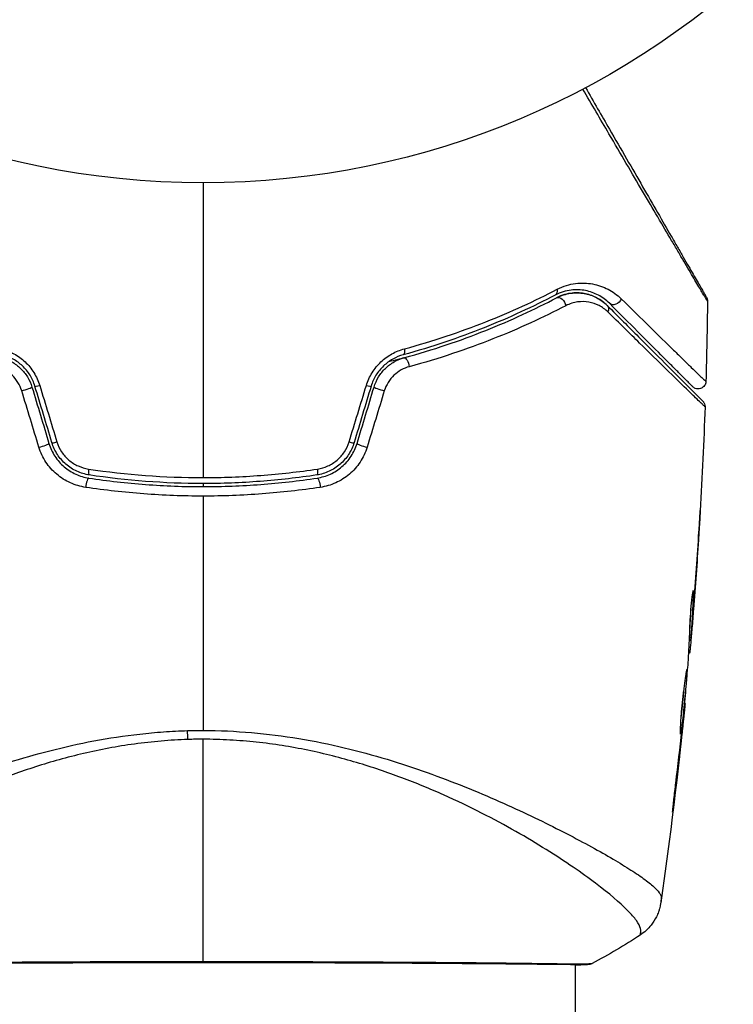
# Model space of a CAD drawing. Units: millimetres. Extents: x -6815 to 7261, y -6758 to 7318.
# Drawn here: x -1800 to -1754, y 3520 to 3584 of the extents above; entities that cross this region are included whole.
import ezdxf

# ---------------------------------------------------------------- set-up
doc = ezdxf.new("R2010")
doc.units = ezdxf.units.MM
doc.header["$LTSCALE"] = 20
doc.layers.add('2d', color=230, linetype='Continuous')

msp = doc.modelspace()

# ---------------------------------------------------------------- linework, layer by layer
at = {"layer": '2d'}
for p, q in [((-1755.918, 3550.471), (-1755.916, 3550.471)), ((-1756.278, 3547.036), (-1756.252, 3547.036)), ((-1756.297, 3545.973), (-1756.297, 3545.973)), ((-1756.242, 3545.973), (-1756.238, 3545.973)), ((-1756.487, 3544.318), (-1756.393, 3544.318)), ((-1756.346, 3544.729), (-1756.339, 3544.729)), ((-1756.493, 3544.167), (-1756.401, 3544.167)), ((-1756.547, 3543.126), (-1756.493, 3543.126)), ((-1756.539, 3543.291), (-1756.468, 3543.291)), ((-1756.815, 3539.853), (-1756.786, 3539.853)), ((-1756.922, 3538.743), (-1756.899, 3538.743)), ((-1757.032, 3537.717), (-1757.009, 3537.717)), ((-1757.506, 3533.661), (-1757.48, 3533.661)), ((-1763.906, 3531.128), (-1763.906, 3531.128)), ((-1763.906, 3529.153), (-1763.906, 3529.153)), ((-1763.906, 3522.98), (-1763.906, 3522.98)), ((-1763.906, 3522.925), (-1763.906, 3376.772))]:
    msp.add_line(p, q, dxfattribs=at)
for centre, radius in [((222.978, 280.092), 7037.69), ((-1788.056, 3626.618), 53)]:
    msp.add_circle(centre, radius, dxfattribs=at)
at = {"layer": '2d', "extrusion": (0, 0, -1)}
for centre, major_axis, ratio, start_param, end_param in [((-1765.44, 3566.783), (-0.232, 0.443), 0.626901, 2.04353, 3.141593), ((-1764.883, 3565.72), (-0.232, 0.443), 0.647067, 0, 2.05214), ((-1761.341, 3566.157), (0.354, 0.354), 0.77624, 1.045775, 3.141593), ((-1762.19, 3565.309), (0.354, 0.354), 0.750634, 0, 1.073065), ((-1775.202, 3562.944), (-0.132, 0.482), 0.365048, 1.86076, 3.141593), ((-1774.886, 3561.787), (-0.132, 0.482), 0.37544, 0, 1.866252), ((-1780.753, 3555.168), (-0.075, 0.494), 0.213783, 1.822719, 3.141593), ((-1780.573, 3553.982), (-0.075, 0.494), 0.219733, 0, 1.827195), ((-1788.961, 3538.927), (-0.099, 2.998), 0.044447, 4.227565, 4.433381)]:
    msp.add_ellipse(centre, major_axis=major_axis, ratio=ratio, start_param=start_param, end_param=end_param, dxfattribs=at)
at = {"layer": '2d'}
for centre, major_axis, ratio, start_param, end_param in [((-1799.63, 3560.232), (0.479, 0.144), 0.084811, 4.284794, 6.283185), ((-1798.481, 3560.578), (0.479, 0.144), 0.095637, 3.141593, 4.322064), ((-1777.63, 3560.578), (0.479, -0.144), 0.095637, -1.180471, 0), ((-1776.481, 3560.232), (0.479, -0.144), 0.084811, 3.141593, 5.139984), ((-1798.526, 3556.572), (0.479, 0.144), 0.107057, 4.315017, 6.283185), ((-1797.377, 3556.918), (0.479, 0.144), 0.117624, 3.141593, 4.352123), ((-1778.734, 3556.918), (0.479, -0.144), 0.117624, -1.210531, 0), ((-1777.585, 3556.572), (0.479, -0.144), 0.107057, 3.141593, 5.10976), ((-1795.358, 3555.168), (0.075, 0.494), 0.213783, 1.822719, 3.141593), ((-1795.538, 3553.982), (0.075, 0.494), 0.219733, 0, 1.827195), ((-1763.194, 3523.438), (-0.02, 0.5), 0.994441, 3.141718, 3.587639)]:
    msp.add_ellipse(centre, major_axis=major_axis, ratio=ratio, start_param=start_param, end_param=end_param, dxfattribs=at)
for points, knots in [([(-1755.328, 3565.936), (-1755.329, 3565.936), (-1755.332, 3565.942), (-1755.344, 3565.963), (-1755.354, 3565.98), (-1755.379, 3566.022), (-1755.389, 3566.039), (-1755.408, 3566.07), (-1755.414, 3566.082), (-1755.425, 3566.1), (-1755.428, 3566.104), (-1755.441, 3566.126), (-1755.451, 3566.142), (-1755.488, 3566.203), (-1755.524, 3566.263), (-1755.615, 3566.415), (-1755.671, 3566.508), (-1755.862, 3566.83), (-1756.024, 3567.104), (-1756.404, 3567.748), (-1756.623, 3568.119), (-1756.988, 3568.738), (-1757.116, 3568.956), (-1757.381, 3569.406), (-1757.518, 3569.639), (-1758.225, 3570.84), (-1758.856, 3571.914), (-1759.878, 3573.655), (-1760.231, 3574.256), (-1760.961, 3575.499), (-1761.338, 3576.141), (-1762.272, 3577.733), (-1762.838, 3578.699), (-1763.421, 3579.691)], [0.04894221, 0.04894221, 0.04894221, 0.04894221, 0.05400595, 0.05400595, 0.06000661, 0.06000661, 0.06300694, 0.06300694, 0.0645071, 0.0645071, 0.06525719, 0.06525719, 0.06600727, 0.06600727, 0.06750743, 0.06750743, 0.0690076, 0.0690076, 0.07200793, 0.07200793, 0.07500826, 0.07500826, 0.07650842, 0.07650842, 0.07800859, 0.07800859, 0.08400925, 0.08400925, 0.08700958, 0.08700958, 0.09000991, 0.09000991, 0.0942987, 0.0942987, 0.0942987, 0.0942987]), ([(-1763.243, 3579.785), (-1762.712, 3578.865), (-1762.195, 3577.968), (-1761.312, 3576.44), (-1760.941, 3575.797), (-1760.222, 3574.551), (-1759.873, 3573.948), (-1758.865, 3572.202), (-1758.242, 3571.123), (-1757.545, 3569.915), (-1757.41, 3569.681), (-1757.148, 3569.228), (-1757.022, 3569.009), (-1756.662, 3568.385), (-1756.446, 3568.012), (-1756.072, 3567.363), (-1755.912, 3567.087), (-1755.725, 3566.763), (-1755.671, 3566.67), (-1755.583, 3566.517), (-1755.548, 3566.457), (-1755.514, 3566.397), (-1755.505, 3566.381), (-1755.493, 3566.361), (-1755.49, 3566.356), (-1755.48, 3566.338), (-1755.473, 3566.327), (-1755.455, 3566.295), (-1755.445, 3566.278), (-1755.421, 3566.236), (-1755.411, 3566.219), (-1755.399, 3566.198), (-1755.395, 3566.192), (-1755.395, 3566.192)], [0.00199215, 0.00199215, 0.00199215, 0.00199215, 0.00593492, 0.00593492, 0.00890238, 0.00890238, 0.01186983, 0.01186983, 0.01780475, 0.01780475, 0.01928848, 0.01928848, 0.02077221, 0.02077221, 0.02373967, 0.02373967, 0.02670713, 0.02670713, 0.02819086, 0.02819086, 0.02967459, 0.02967459, 0.03041645, 0.03041645, 0.03115832, 0.03115832, 0.03264205, 0.03264205, 0.0356095, 0.0356095, 0.04154442, 0.04154442, 0.04655541, 0.04655541, 0.04655541, 0.04655541]), ([(-1774.996, 3562.853), (-1773.122, 3563.36), (-1771.367, 3563.951), (-1768.069, 3565.253), (-1766.526, 3565.964), (-1765.087, 3566.711)], [0, 0, 0, 0, 0.00615511, 0.00615511, 0.01231023, 0.01231023, 0.01231023, 0.01231023]), ([(-1761.695, 3565.804), (-1761.913, 3566.022), (-1762.152, 3566.196), (-1762.67, 3566.47), (-1762.95, 3566.57), (-1763.539, 3566.684), (-1763.851, 3566.701), (-1764.514, 3566.619), (-1764.856, 3566.524), (-1765.208, 3566.34)], [0, 0, 0, 0, 0.001613359, 0.001613359, 0.003226717, 0.003226717, 0.004840076, 0.004840076, 0.006453435, 0.006453435, 0.006453435, 0.006453435]), ([(-1765.087, 3566.711), (-1764.682, 3566.921), (-1764.283, 3567.034), (-1763.501, 3567.135), (-1763.131, 3567.12), (-1762.604, 3567.024), (-1762.433, 3566.979), (-1762.1, 3566.865), (-1761.938, 3566.796), (-1761.473, 3566.556), (-1761.188, 3566.353), (-1760.926, 3566.097)], [0, 0, 0, 0, 0.001734759, 0.001734759, 0.003469518, 0.003469518, 0.004336898, 0.004336898, 0.005204278, 0.005204278, 0.006939037, 0.006939037, 0.006939037, 0.006939037]), ([(-1765.208, 3566.34), (-1766.642, 3565.589), (-1768.179, 3564.874), (-1771.462, 3563.565), (-1773.207, 3562.971), (-1775.07, 3562.462)], [0, 0, 0, 0, 0.0061147, 0.0061147, 0.01222939, 0.01222939, 0.01222939, 0.01222939]), ([(-1775.018, 3562.269), (-1773.128, 3562.786), (-1771.367, 3563.387), (-1768.072, 3564.703), (-1766.537, 3565.418), (-1765.115, 3566.163)], [0, 0, 0, 0, 0.00623929, 0.00623929, 0.01247858, 0.01247858, 0.01247858, 0.01247858]), ([(-1765.115, 3566.163), (-1764.965, 3566.241), (-1764.814, 3566.303), (-1764.51, 3566.4), (-1764.357, 3566.434), (-1763.909, 3566.497), (-1763.619, 3566.49), (-1763.194, 3566.416), (-1763.055, 3566.381), (-1762.787, 3566.29), (-1762.657, 3566.235), (-1762.282, 3566.041), (-1762.049, 3565.875), (-1761.836, 3565.662)], [0, 0, 0, 0, 0.000615532, 0.000615532, 0.001231063, 0.001231063, 0.002462127, 0.002462127, 0.003077658, 0.003077658, 0.00369319, 0.00369319, 0.004924253, 0.004924253, 0.004924253, 0.004924253]), ([(-1761.836, 3565.662), (-1762.031, 3565.858), (-1762.245, 3566.015), (-1762.71, 3566.268), (-1762.961, 3566.363), (-1763.371, 3566.45), (-1763.514, 3566.47), (-1763.809, 3566.486), (-1763.96, 3566.483), (-1764.273, 3566.449), (-1764.435, 3566.419), (-1764.77, 3566.321), (-1764.941, 3566.254), (-1765.115, 3566.163)], [0, 0, 0, 0, 0.001574347, 0.001574347, 0.003148693, 0.003148693, 0.003935866, 0.003935866, 0.00472304, 0.00472304, 0.005510213, 0.005510213, 0.006297386, 0.006297386, 0.006297386, 0.006297386]), ([(-1761.788, 3565.244), (-1761.966, 3565.419), (-1762.16, 3565.555), (-1762.575, 3565.765), (-1762.799, 3565.839), (-1763.264, 3565.919), (-1763.504, 3565.926), (-1764.004, 3565.857), (-1764.264, 3565.781), (-1764.522, 3565.648)], [0, 0, 0, 0, 0.001123405, 0.001123405, 0.002246811, 0.002246811, 0.003370216, 0.003370216, 0.004493621, 0.004493621, 0.004493621, 0.004493621]), ([(-1760.926, 3566.097), (-1760.258, 3565.441), (-1759.639, 3564.833), (-1758.506, 3563.722), (-1757.993, 3563.219), (-1757.313, 3562.555), (-1757.102, 3562.349), (-1756.713, 3561.969), (-1756.536, 3561.797), (-1756.068, 3561.342), (-1755.838, 3561.119), (-1755.628, 3560.919), (-1755.581, 3560.875), (-1755.547, 3560.845), (-1755.543, 3560.841), (-1755.531, 3560.829), (-1755.525, 3560.824), (-1755.496, 3560.796), (-1755.48, 3560.78), (-1755.457, 3560.758), (-1755.449, 3560.75), (-1755.439, 3560.74), (-1755.436, 3560.737), (-1755.436, 3560.737)], [0, 0, 0, 0, 0.00442189, 0.00442189, 0.00884378, 0.00884378, 0.01105473, 0.01105473, 0.01326567, 0.01326567, 0.01768756, 0.01768756, 0.01989851, 0.01989851, 0.02100398, 0.02100398, 0.02210946, 0.02210946, 0.02653135, 0.02653135, 0.03095324, 0.03095324, 0.03487156, 0.03487156, 0.03487156, 0.03487156]), ([(-1755.395, 3566.192), (-1755.385, 3566.174), (-1755.376, 3566.155), (-1755.36, 3566.117), (-1755.353, 3566.098), (-1755.334, 3566.032), (-1755.328, 3565.984), (-1755.328, 3565.936)], [0, 0, 0, 0, 0.00623098, 0.00623098, 0.01236613, 0.01236613, 0.0267126, 0.0267126, 0.0267126, 0.0267126]), ([(-1764.522, 3565.648), (-1765.982, 3564.89), (-1767.557, 3564.163), (-1770.936, 3562.827), (-1772.74, 3562.217), (-1774.674, 3561.694)], [0, 0, 0, 0, 0.00637549, 0.00637549, 0.01275098, 0.01275098, 0.01275098, 0.01275098]), ([(-1761.836, 3565.662), (-1761.474, 3565.3), (-1761.124, 3564.95), (-1760.446, 3564.273), (-1760.119, 3563.945), (-1759.181, 3563.007), (-1758.614, 3562.44), (-1757.609, 3561.435), (-1757.171, 3560.997), (-1756.719, 3560.545), (-1756.633, 3560.459), (-1756.472, 3560.298), (-1756.396, 3560.222), (-1756.188, 3560.014), (-1756.073, 3559.899), (-1755.893, 3559.719), (-1755.828, 3559.654), (-1755.769, 3559.595), (-1755.756, 3559.582), (-1755.742, 3559.569), (-1755.736, 3559.562), (-1755.704, 3559.53), (-1755.685, 3559.511), (-1755.658, 3559.484), (-1755.649, 3559.475), (-1755.638, 3559.464), (-1755.635, 3559.461), (-1755.635, 3559.461)], [0, 0, 0, 0, 0.00232139, 0.00232139, 0.00464279, 0.00464279, 0.00928557, 0.00928557, 0.01392836, 0.01392836, 0.01508906, 0.01508906, 0.01624975, 0.01624975, 0.01857115, 0.01857115, 0.02089254, 0.02089254, 0.02205324, 0.02205324, 0.02321393, 0.02321393, 0.02785672, 0.02785672, 0.03249951, 0.03249951, 0.03650692, 0.03650692, 0.03650692, 0.03650692]), ([(-1756.289, 3560.398), (-1756.289, 3560.398), (-1756.292, 3560.401), (-1756.302, 3560.411), (-1756.31, 3560.419), (-1756.333, 3560.442), (-1756.348, 3560.457), (-1756.376, 3560.485), (-1756.382, 3560.491), (-1756.394, 3560.503), (-1756.398, 3560.507), (-1756.428, 3560.536), (-1756.472, 3560.581), (-1756.674, 3560.783), (-1756.899, 3561.008), (-1757.358, 3561.467), (-1757.533, 3561.642), (-1757.916, 3562.025), (-1758.125, 3562.234), (-1758.796, 3562.904), (-1759.303, 3563.412), (-1760.422, 3564.531), (-1761.034, 3565.143), (-1761.695, 3565.804)], [0.03558387, 0.03558387, 0.03558387, 0.03558387, 0.03944311, 0.03944311, 0.04382568, 0.04382568, 0.04820825, 0.04820825, 0.04930389, 0.04930389, 0.05039953, 0.05039953, 0.05259082, 0.05259082, 0.05697338, 0.05697338, 0.05916467, 0.05916467, 0.06135595, 0.06135595, 0.06573852, 0.06573852, 0.07012109, 0.07012109, 0.07012109, 0.07012109]), ([(-1755.489, 3559.09), (-1755.489, 3559.09), (-1755.492, 3559.093), (-1755.503, 3559.104), (-1755.512, 3559.113), (-1755.54, 3559.14), (-1755.56, 3559.159), (-1755.592, 3559.191), (-1755.597, 3559.197), (-1755.613, 3559.21), (-1755.628, 3559.223), (-1755.691, 3559.282), (-1755.759, 3559.347), (-1755.945, 3559.526), (-1756.063, 3559.639), (-1756.275, 3559.845), (-1756.352, 3559.92), (-1756.516, 3560.08), (-1756.603, 3560.164), (-1757.063, 3560.612), (-1757.507, 3561.046), (-1758.525, 3562.043), (-1759.099, 3562.605), (-1760.049, 3563.537), (-1760.38, 3563.862), (-1761.066, 3564.536), (-1761.421, 3564.884), (-1761.788, 3565.244)], [0.03731319, 0.03731319, 0.03731319, 0.03731319, 0.04127808, 0.04127808, 0.04586454, 0.04586454, 0.05045099, 0.05045099, 0.0515976, 0.0515976, 0.05274422, 0.05274422, 0.05503744, 0.05503744, 0.05733067, 0.05733067, 0.05847728, 0.05847728, 0.0596239, 0.0596239, 0.06421035, 0.06421035, 0.0687968, 0.0687968, 0.07109003, 0.07109003, 0.07338326, 0.07338326, 0.07338326, 0.07338326]), ([(-1801.115, 3562.853), (-1800.84, 3562.778), (-1800.574, 3562.672), (-1800.19, 3562.46), (-1800.064, 3562.379), (-1799.824, 3562.205), (-1799.709, 3562.11), (-1799.383, 3561.803), (-1799.187, 3561.565), (-1798.867, 3561.052), (-1798.739, 3560.773), (-1798.65, 3560.481)], [0, 0, 0, 0, 0.000906856, 0.000906856, 0.001360284, 0.001360284, 0.001813712, 0.001813712, 0.002720568, 0.002720568, 0.003627424, 0.003627424, 0.003627424, 0.003627424]), ([(-1777.461, 3560.481), (-1777.372, 3560.773), (-1777.247, 3561.048), (-1777.006, 3561.434), (-1776.916, 3561.559), (-1776.725, 3561.793), (-1776.622, 3561.902), (-1776.405, 3562.107), (-1776.288, 3562.204), (-1776.048, 3562.379), (-1775.924, 3562.458), (-1775.541, 3562.67), (-1775.271, 3562.778), (-1774.996, 3562.853)], [0, 0, 0, 0, 0.000905823, 0.000905823, 0.001358734, 0.001358734, 0.001811646, 0.001811646, 0.002264557, 0.002264557, 0.002717468, 0.002717468, 0.003623291, 0.003623291, 0.003623291, 0.003623291]), ([(-1801.094, 3562.269), (-1800.873, 3562.209), (-1800.657, 3562.12), (-1800.253, 3561.892), (-1800.06, 3561.75), (-1799.72, 3561.421), (-1799.568, 3561.234), (-1799.318, 3560.825), (-1799.221, 3560.607), (-1799.151, 3560.376)], [0, 0, 0, 0, 0.000723096, 0.000723096, 0.001446192, 0.001446192, 0.002169288, 0.002169288, 0.002892384, 0.002892384, 0.002892384, 0.002892384]), ([(-1798.959, 3560.434), (-1799.035, 3560.684), (-1799.142, 3560.923), (-1799.414, 3561.363), (-1799.581, 3561.568), (-1799.857, 3561.83), (-1799.954, 3561.911), (-1800.157, 3562.061), (-1800.264, 3562.129), (-1800.588, 3562.309), (-1800.811, 3562.399), (-1801.041, 3562.462)], [0, 0, 0, 0, 0.000786752, 0.000786752, 0.001573503, 0.001573503, 0.001966879, 0.001966879, 0.002360255, 0.002360255, 0.003147007, 0.003147007, 0.003147007, 0.003147007]), ([(-1775.07, 3562.462), (-1775.3, 3562.399), (-1775.527, 3562.308), (-1775.957, 3562.068), (-1776.164, 3561.916), (-1776.441, 3561.652), (-1776.528, 3561.558), (-1776.69, 3561.358), (-1776.766, 3561.251), (-1776.971, 3560.919), (-1777.076, 3560.684), (-1777.152, 3560.434)], [0, 0, 0, 0, 0.000784153, 0.000784153, 0.001568305, 0.001568305, 0.001960381, 0.001960381, 0.002352458, 0.002352458, 0.00313661, 0.00313661, 0.00313661, 0.00313661]), ([(-1776.96, 3560.376), (-1776.89, 3560.608), (-1776.792, 3560.827), (-1776.542, 3561.235), (-1776.389, 3561.424), (-1776.134, 3561.669), (-1776.044, 3561.745), (-1775.855, 3561.886), (-1775.755, 3561.95), (-1775.451, 3562.122), (-1775.239, 3562.209), (-1775.018, 3562.269)], [0, 0, 0, 0, 0.000725564, 0.000725564, 0.001451129, 0.001451129, 0.001813911, 0.001813911, 0.002176693, 0.002176693, 0.002902258, 0.002902258, 0.002902258, 0.002902258]), ([(-1775.018, 3562.269), (-1775.153, 3562.232), (-1775.288, 3562.196), (-1775.626, 3562.107), (-1775.828, 3562.055), (-1776.031, 3562.004)], [0.01258207, 0.01258207, 0.01258207, 0.01258207, 0.013033445, 0.013033445, 0.013701326, 0.013701326, 0.013701326, 0.013701326]), ([(-1799.817, 3560.135), (-1799.876, 3560.328), (-1799.958, 3560.509), (-1800.17, 3560.848), (-1800.298, 3561.003), (-1800.584, 3561.273), (-1800.745, 3561.389), (-1801.079, 3561.574), (-1801.257, 3561.645), (-1801.437, 3561.694)], [0, 0, 0, 0, 0.000596874, 0.000596874, 0.001193747, 0.001193747, 0.001790621, 0.001790621, 0.002387495, 0.002387495, 0.002387495, 0.002387495]), ([(-1774.674, 3561.694), (-1774.855, 3561.645), (-1775.029, 3561.575), (-1775.365, 3561.39), (-1775.525, 3561.274), (-1775.811, 3561.006), (-1775.94, 3560.849), (-1776.151, 3560.511), (-1776.235, 3560.328), (-1776.294, 3560.135)], [0, 0, 0, 0, 0.000597748, 0.000597748, 0.001195497, 0.001195497, 0.001793245, 0.001793245, 0.002390993, 0.002390993, 0.002390993, 0.002390993]), ([(-1755.436, 3560.737), (-1755.437, 3560.683), (-1755.448, 3560.629), (-1755.479, 3560.543), (-1755.496, 3560.509), (-1755.547, 3560.432), (-1755.585, 3560.391), (-1755.654, 3560.337), (-1755.683, 3560.319), (-1755.762, 3560.279), (-1755.816, 3560.263), (-1755.902, 3560.251), (-1755.936, 3560.25), (-1756.023, 3560.256), (-1756.078, 3560.269), (-1756.159, 3560.303), (-1756.188, 3560.319), (-1756.242, 3560.355), (-1756.267, 3560.375), (-1756.289, 3560.398)], [0, 0, 0, 0, 0.0160982, 0.0160982, 0.0273872, 0.0273872, 0.0437918, 0.0437918, 0.0537994, 0.0537994, 0.0702343, 0.0702343, 0.0801047, 0.0801047, 0.0965426, 0.0965426, 0.1063997, 0.1063997, 0.11596, 0.11596, 0.11596, 0.11596]), ([(-1755.635, 3559.461), (-1755.622, 3559.448), (-1755.61, 3559.435), (-1755.588, 3559.407), (-1755.577, 3559.392), (-1755.549, 3559.349), (-1755.534, 3559.318), (-1755.498, 3559.224), (-1755.486, 3559.156), (-1755.489, 3559.09)], [0, 0, 0, 0, 0.00538742, 0.00538742, 0.01071259, 0.01071259, 0.02094238, 0.02094238, 0.04085557, 0.04085557, 0.04085557, 0.04085557]), ([(-1795.662, 3553.872), (-1796.007, 3553.924), (-1796.338, 3554.021), (-1796.815, 3554.236), (-1796.971, 3554.319), (-1797.267, 3554.505), (-1797.408, 3554.608), (-1797.676, 3554.835), (-1797.804, 3554.959), (-1798.04, 3555.224), (-1798.148, 3555.364), (-1798.439, 3555.804), (-1798.594, 3556.129), (-1798.697, 3556.469)], [0, 0, 0, 0, 0.001056817, 0.001056817, 0.001585225, 0.001585225, 0.002113634, 0.002113634, 0.002642042, 0.002642042, 0.00317045, 0.00317045, 0.004227267, 0.004227267, 0.004227267, 0.004227267]), ([(-1798.048, 3556.716), (-1797.96, 3556.425), (-1797.829, 3556.144), (-1797.499, 3555.638), (-1797.294, 3555.405), (-1796.952, 3555.112), (-1796.832, 3555.023), (-1796.579, 3554.862), (-1796.446, 3554.79), (-1796.039, 3554.604), (-1795.757, 3554.521), (-1795.463, 3554.476)], [0, 0, 0, 0, 0.000919101, 0.000919101, 0.001838201, 0.001838201, 0.002297751, 0.002297751, 0.002757302, 0.002757302, 0.003676402, 0.003676402, 0.003676402, 0.003676402]), ([(-1795.433, 3554.674), (-1795.711, 3554.716), (-1795.984, 3554.798), (-1796.365, 3554.973), (-1796.488, 3555.04), (-1796.724, 3555.192), (-1796.839, 3555.278), (-1797.053, 3555.463), (-1797.152, 3555.562), (-1797.338, 3555.775), (-1797.424, 3555.889), (-1797.656, 3556.247), (-1797.774, 3556.502), (-1797.856, 3556.774)], [0, 0, 0, 0, 0.000853481, 0.000853481, 0.001280221, 0.001280221, 0.001706962, 0.001706962, 0.002133702, 0.002133702, 0.002560443, 0.002560443, 0.003413923, 0.003413923, 0.003413923, 0.003413923]), ([(-1797.53, 3556.815), (-1797.46, 3556.586), (-1797.359, 3556.371), (-1797.095, 3555.971), (-1796.936, 3555.792), (-1796.663, 3555.561), (-1796.566, 3555.49), (-1796.366, 3555.363), (-1796.262, 3555.308), (-1795.941, 3555.163), (-1795.712, 3555.095), (-1795.479, 3555.06)], [0, 0, 0, 0, 0.000712691, 0.000712691, 0.001425382, 0.001425382, 0.001781728, 0.001781728, 0.002138073, 0.002138073, 0.002850764, 0.002850764, 0.002850764, 0.002850764]), ([(-1778.255, 3556.774), (-1778.337, 3556.502), (-1778.459, 3556.241), (-1778.689, 3555.887), (-1778.774, 3555.774), (-1778.961, 3555.56), (-1779.062, 3555.459), (-1779.276, 3555.275), (-1779.388, 3555.191), (-1779.625, 3555.04), (-1779.75, 3554.971), (-1780.133, 3554.795), (-1780.4, 3554.716), (-1780.678, 3554.674)], [0, 0, 0, 0, 0.000855596, 0.000855596, 0.001283394, 0.001283394, 0.001711192, 0.001711192, 0.00213899, 0.00213899, 0.002566788, 0.002566788, 0.003422384, 0.003422384, 0.003422384, 0.003422384]), ([(-1780.648, 3554.476), (-1780.355, 3554.52), (-1780.066, 3554.606), (-1779.661, 3554.792), (-1779.53, 3554.863), (-1779.278, 3555.024), (-1779.155, 3555.115), (-1778.927, 3555.312), (-1778.82, 3555.418), (-1778.621, 3555.645), (-1778.528, 3555.768), (-1778.278, 3556.151), (-1778.151, 3556.425), (-1778.063, 3556.716)], [0, 0, 0, 0, 0.000915866, 0.000915866, 0.001373799, 0.001373799, 0.001831733, 0.001831733, 0.002289666, 0.002289666, 0.002747599, 0.002747599, 0.003663465, 0.003663465, 0.003663465, 0.003663465]), ([(-1780.632, 3555.06), (-1780.399, 3555.095), (-1780.175, 3555.161), (-1779.852, 3555.306), (-1779.746, 3555.363), (-1779.546, 3555.489), (-1779.451, 3555.559), (-1779.179, 3555.788), (-1779.017, 3555.97), (-1778.755, 3556.366), (-1778.651, 3556.586), (-1778.581, 3556.815)], [0, 0, 0, 0, 0.0007132, 0.0007132, 0.0010698, 0.0010698, 0.0014264, 0.0014264, 0.0021396, 0.0021396, 0.0028528, 0.0028528, 0.0028528, 0.0028528]), ([(-1777.414, 3556.469), (-1777.517, 3556.129), (-1777.667, 3555.811), (-1777.961, 3555.367), (-1778.07, 3555.225), (-1778.304, 3554.962), (-1778.43, 3554.839), (-1778.698, 3554.612), (-1778.842, 3554.507), (-1779.138, 3554.32), (-1779.291, 3554.238), (-1779.767, 3554.023), (-1780.105, 3553.924), (-1780.449, 3553.872)], [0, 0, 0, 0, 0.001055909, 0.001055909, 0.001583863, 0.001583863, 0.002111817, 0.002111817, 0.002639772, 0.002639772, 0.003167726, 0.003167726, 0.004223634, 0.004223634, 0.004223634, 0.004223634]), ([(-1788.056, 3554.507), (-1787.434, 3554.507), (-1786.81, 3554.519), (-1785.558, 3554.565), (-1784.933, 3554.601), (-1783.072, 3554.74), (-1781.845, 3554.878), (-1780.632, 3555.06)], [0.007483846, 0.007483846, 0.007483846, 0.007483846, 0.009340944, 0.009340944, 0.011198043, 0.011198043, 0.014912239, 0.014912239, 0.014912239, 0.014912239]), ([(-1795.463, 3554.476), (-1794.249, 3554.292), (-1793.021, 3554.152), (-1790.536, 3553.965), (-1789.274, 3553.917), (-1786.781, 3553.919), (-1785.543, 3553.967), (-1783.083, 3554.153), (-1781.861, 3554.292), (-1780.648, 3554.476)], [0, 0, 0, 0, 0.00375982, 0.00375982, 0.00751965, 0.00751965, 0.01127947, 0.01127947, 0.01503929, 0.01503929, 0.01503929, 0.01503929]), ([(-1780.678, 3554.674), (-1781.889, 3554.49), (-1783.112, 3554.351), (-1784.969, 3554.211), (-1785.593, 3554.176), (-1786.841, 3554.129), (-1787.463, 3554.118), (-1790.563, 3554.119), (-1793.013, 3554.307), (-1795.433, 3554.674)], [0, 0, 0, 0, 0.00374303, 0.00374303, 0.00561455, 0.00561455, 0.00748606, 0.00748606, 0.01497212, 0.01497212, 0.01497212, 0.01497212]), ([(-1788.056, 3553.305), (-1789.331, 3553.305), (-1790.622, 3553.353), (-1793.163, 3553.544), (-1794.42, 3553.686), (-1795.662, 3553.872)], [0.007671513, 0.007671513, 0.007671513, 0.007671513, 0.01147923, 0.01147923, 0.015286947, 0.015286947, 0.015286947, 0.015286947]), ([(-1780.449, 3553.872), (-1781.7, 3553.685), (-1782.959, 3553.543), (-1785.495, 3553.353), (-1786.771, 3553.305), (-1788.056, 3553.305)], [0, 0, 0, 0, 0.003835757, 0.003835757, 0.007671513, 0.007671513, 0.007671513, 0.007671513]), ([(-1755.799, 3552.38), (-1755.799, 3552.38), (-1755.799, 3552.367), (-1755.802, 3552.316), (-1755.804, 3552.278), (-1755.813, 3552.129), (-1755.822, 3551.982), (-1755.839, 3551.712), (-1755.845, 3551.612), (-1755.858, 3551.404), (-1755.864, 3551.294), (-1755.879, 3551.063), (-1755.886, 3550.946), (-1755.901, 3550.71), (-1755.909, 3550.59), (-1755.916, 3550.471)], [0.00233533, 0.00233533, 0.00233533, 0.00233533, 0.002690934, 0.002690934, 0.003046538, 0.003046538, 0.003757746, 0.003757746, 0.00411335, 0.00411335, 0.004468954, 0.004468954, 0.004824559, 0.004824559, 0.005180163, 0.005180163, 0.005180163, 0.005180163]), ([(-1755.885, 3550.98), (-1755.873, 3551.175), (-1755.862, 3551.359), (-1755.841, 3551.703), (-1755.831, 3551.854), (-1755.816, 3552.109), (-1755.809, 3552.209), (-1755.803, 3552.311), (-1755.802, 3552.336), (-1755.799, 3552.371), (-1755.799, 3552.38), (-1755.799, 3552.38)], [0, 0, 0, 0, 0.000583833, 0.000583833, 0.001167665, 0.001167665, 0.001751498, 0.001751498, 0.002043414, 0.002043414, 0.00233533, 0.00233533, 0.00233533, 0.00233533]), ([(-1756.48, 3544.623), (-1756.479, 3544.767), (-1756.471, 3544.996), (-1756.436, 3545.553), (-1756.41, 3545.864), (-1756.351, 3546.452), (-1756.319, 3546.714), (-1756.272, 3547.087), (-1756.258, 3547.19), (-1756.252, 3547.19)], [0, 0, 0, 0, 0.000902006, 0.000902006, 0.001804012, 0.001804012, 0.002706017, 0.002706017, 0.003608023, 0.003608023, 0.003608023, 0.003608023]), ([(-1756.252, 3547.036), (-1756.269, 3546.583), (-1756.288, 3546.13), (-1756.335, 3545.224), (-1756.363, 3544.771), (-1756.393, 3544.318)], [0, 0, 0, 0, 0.00293865, 0.00293865, 0.005877301, 0.005877301, 0.005877301, 0.005877301]), ([(-1756.365, 3544.519), (-1756.344, 3544.75), (-1756.321, 3545.016), (-1756.27, 3545.618), (-1756.244, 3545.938), (-1756.218, 3546.275)], [0, 0, 0, 0, 0.001013144, 0.001013144, 0.002026288, 0.002026288, 0.002026288, 0.002026288]), ([(-1756.482, 3544.495), (-1756.456, 3544.889), (-1756.432, 3545.283), (-1756.407, 3545.782), (-1756.401, 3545.886), (-1756.396, 3545.991)], [0.000382019, 0.000382019, 0.000382019, 0.000382019, 0.002938651, 0.002938651, 0.003618023, 0.003618023, 0.003618023, 0.003618023]), ([(-1756.59, 3542.397), (-1756.566, 3542.768), (-1756.546, 3543.139), (-1756.518, 3543.696), (-1756.508, 3543.881), (-1756.489, 3544.252), (-1756.481, 3544.438), (-1756.48, 3544.623)], [0, 0, 0, 0, 0.00236764, 0.00236764, 0.00355146, 0.00355146, 0.00473528, 0.00473528, 0.00473528, 0.00473528]), ([(-1756.339, 3544.729), (-1756.353, 3544.56), (-1756.367, 3544.397), (-1756.394, 3544.084), (-1756.407, 3543.939), (-1756.442, 3543.552), (-1756.46, 3543.368), (-1756.468, 3543.291)], [0, 0, 0, 0, 0.000502062, 0.000502062, 0.001004123, 0.001004123, 0.002008246, 0.002008246, 0.002008246, 0.002008246]), ([(-1756.393, 3544.318), (-1756.397, 3544.255), (-1756.4, 3544.212), (-1756.402, 3544.164), (-1756.401, 3544.161), (-1756.393, 3544.214), (-1756.381, 3544.333), (-1756.365, 3544.519)], [0, 0, 0, 0, 0.000405243, 0.000405243, 0.000810487, 0.000810487, 0.001620974, 0.001620974, 0.001620974, 0.001620974]), ([(-1757.075, 3537.864), (-1757.077, 3537.864), (-1757.079, 3537.877), (-1757.082, 3537.931), (-1757.082, 3537.972), (-1757.081, 3538.13), (-1757.077, 3538.287), (-1757.063, 3538.579), (-1757.057, 3538.687), (-1757.042, 3538.916), (-1757.034, 3539.037), (-1757.014, 3539.292), (-1757.002, 3539.425), (-1756.977, 3539.694), (-1756.963, 3539.83), (-1756.933, 3540.106), (-1756.917, 3540.243), (-1756.885, 3540.51), (-1756.868, 3540.643), (-1756.835, 3540.896), (-1756.819, 3541.016), (-1756.787, 3541.244), (-1756.771, 3541.352), (-1756.743, 3541.545), (-1756.73, 3541.632), (-1756.708, 3541.786), (-1756.698, 3541.852), (-1756.675, 3542.01), (-1756.666, 3542.066), (-1756.661, 3542.066)], [0.006585482, 0.006585482, 0.006585482, 0.006585482, 0.006997131, 0.006997131, 0.00740878, 0.00740878, 0.008232078, 0.008232078, 0.008643727, 0.008643727, 0.009055376, 0.009055376, 0.009467025, 0.009467025, 0.009878674, 0.009878674, 0.010290323, 0.010290323, 0.010701972, 0.010701972, 0.011113622, 0.011113622, 0.011525271, 0.011525271, 0.01193692, 0.01193692, 0.012348569, 0.012348569, 0.013171867, 0.013171867, 0.013171867, 0.013171867]), ([(-1756.661, 3542.066), (-1756.658, 3542.066), (-1756.657, 3542.052), (-1756.657, 3541.998), (-1756.658, 3541.958), (-1756.663, 3541.852), (-1756.667, 3541.787), (-1756.677, 3541.634), (-1756.683, 3541.545), (-1756.706, 3541.253), (-1756.726, 3541.018), (-1756.771, 3540.513), (-1756.797, 3540.237), (-1756.838, 3539.826), (-1756.852, 3539.688), (-1756.88, 3539.419), (-1756.894, 3539.288), (-1756.922, 3539.035), (-1756.936, 3538.912), (-1756.962, 3538.685), (-1756.974, 3538.579), (-1756.998, 3538.383), (-1757.009, 3538.295), (-1757.029, 3538.143), (-1757.038, 3538.077), (-1757.053, 3537.972), (-1757.06, 3537.932), (-1757.069, 3537.878), (-1757.073, 3537.864), (-1757.075, 3537.864)], [0, 0, 0, 0, 0.000411593, 0.000411593, 0.000823185, 0.000823185, 0.001234778, 0.001234778, 0.00164637, 0.00164637, 0.002469556, 0.002469556, 0.003292741, 0.003292741, 0.003704333, 0.003704333, 0.004115926, 0.004115926, 0.004527519, 0.004527519, 0.004939111, 0.004939111, 0.005350704, 0.005350704, 0.005762297, 0.005762297, 0.006173889, 0.006173889, 0.006585482, 0.006585482, 0.006585482, 0.006585482]), ([(-1757.051, 3538.781), (-1757.051, 3538.786), (-1757.05, 3538.792), (-1757.036, 3538.912), (-1757.023, 3539.032), (-1756.995, 3539.286), (-1756.981, 3539.419), (-1756.953, 3539.687), (-1756.939, 3539.823), (-1756.911, 3540.099), (-1756.898, 3540.236), (-1756.873, 3540.504), (-1756.86, 3540.637), (-1756.847, 3540.79), (-1756.844, 3540.816), (-1756.842, 3540.841)], [0.008624974, 0.008624974, 0.008624974, 0.008624974, 0.008646106, 0.008646106, 0.009057633, 0.009057633, 0.009469161, 0.009469161, 0.009880688, 0.009880688, 0.010292215, 0.010292215, 0.010703743, 0.010703743, 0.010787378, 0.010787378, 0.010787378, 0.010787378]), ([(-1756.786, 3539.853), (-1756.785, 3539.853), (-1756.788, 3539.828), (-1756.797, 3539.729), (-1756.805, 3539.655), (-1756.824, 3539.463), (-1756.836, 3539.345), (-1756.865, 3539.07), (-1756.881, 3538.915), (-1756.899, 3538.743)], [0, 0, 0, 0, 0.000630277, 0.000630277, 0.001260554, 0.001260554, 0.00189083, 0.00189083, 0.002521107, 0.002521107, 0.002521107, 0.002521107]), ([(-1817.781, 3527.256), (-1817.786, 3527.302), (-1817.778, 3527.351), (-1817.738, 3527.462), (-1817.705, 3527.522), (-1817.616, 3527.65), (-1817.559, 3527.718), (-1817.422, 3527.862), (-1817.342, 3527.938), (-1816.885, 3528.339), (-1816.344, 3528.723), (-1815.287, 3529.392), (-1814.893, 3529.631), (-1814.024, 3530.137), (-1813.555, 3530.401), (-1812.048, 3531.222), (-1810.913, 3531.808), (-1809.33, 3532.569), (-1809.005, 3532.723), (-1808.338, 3533.033), (-1807.996, 3533.19), (-1806.952, 3533.658), (-1806.231, 3533.97), (-1804.737, 3534.582), (-1803.964, 3534.883), (-1802.361, 3535.471), (-1801.533, 3535.757), (-1799.811, 3536.301), (-1798.917, 3536.559), (-1797.056, 3537.036), (-1796.107, 3537.251), (-1794.165, 3537.617), (-1793.171, 3537.766), (-1791.645, 3537.935), (-1791.13, 3537.982), (-1790.099, 3538.056), (-1789.581, 3538.082), (-1789.062, 3538.097)], [-0.00000006, -0.00000006, -0.00000006, -0.00000006, 0.00155509, 0.00155509, 0.00311024, 0.00311024, 0.00466539, 0.00466539, 0.00622054, 0.00622054, 0.01244115, 0.01244115, 0.01555145, 0.01555145, 0.01866175, 0.01866175, 0.02488235, 0.02488235, 0.0264375, 0.0264375, 0.02799265, 0.02799265, 0.03110295, 0.03110295, 0.03421326, 0.03421326, 0.03732356, 0.03732356, 0.04043386, 0.04043386, 0.04354416, 0.04354416, 0.04665446, 0.04665446, 0.04820961, 0.04820961, 0.04976476, 0.04976476, 0.04976476, 0.04976476]), ([(-1788.056, 3538.112), (-1786.991, 3538.112), (-1785.941, 3538.061), (-1783.874, 3537.881), (-1782.854, 3537.754), (-1780.845, 3537.423), (-1779.85, 3537.217), (-1777.939, 3536.76), (-1777.015, 3536.508), (-1775.225, 3535.969), (-1774.358, 3535.681), (-1772.675, 3535.083), (-1771.856, 3534.771), (-1769.515, 3533.831), (-1768.091, 3533.191), (-1766.131, 3532.259), (-1765.508, 3531.952), (-1764.323, 3531.35), (-1763.759, 3531.053), (-1762.192, 3530.206), (-1761.302, 3529.69), (-1760.204, 3529.003), (-1759.879, 3528.788), (-1759.314, 3528.388), (-1759.073, 3528.203), (-1758.69, 3527.87), (-1758.548, 3527.722), (-1758.409, 3527.527), (-1758.375, 3527.466), (-1758.333, 3527.353), (-1758.325, 3527.303), (-1758.33, 3527.256)], [0.05076767, 0.05076767, 0.05076767, 0.05076767, 0.05394202, 0.05394202, 0.05711637, 0.05711637, 0.06029071, 0.06029071, 0.06346506, 0.06346506, 0.06663941, 0.06663941, 0.06981375, 0.06981375, 0.07616245, 0.07616245, 0.0793368, 0.0793368, 0.08251114, 0.08251114, 0.08885984, 0.08885984, 0.09203418, 0.09203418, 0.09520853, 0.09520853, 0.09838288, 0.09838288, 0.09997005, 0.09997005, 0.10155723, 0.10155723, 0.10155723, 0.10155723]), ([(-1789.033, 3537.526), (-1789.617, 3537.507), (-1790.198, 3537.472), (-1791.357, 3537.372), (-1791.934, 3537.308), (-1793.633, 3537.077), (-1794.732, 3536.87), (-1796.335, 3536.493), (-1796.862, 3536.357), (-1797.902, 3536.067), (-1798.416, 3535.912), (-1799.915, 3535.432), (-1800.865, 3535.087), (-1803.594, 3534.004), (-1805.255, 3533.22), (-1807.161, 3532.216), (-1807.535, 3532.014), (-1808.259, 3531.612), (-1808.611, 3531.413), (-1809.631, 3530.818), (-1810.267, 3530.428), (-1811.455, 3529.666), (-1812.007, 3529.295), (-1812.77, 3528.758), (-1813.013, 3528.582), (-1813.479, 3528.238), (-1813.7, 3528.07), (-1814.74, 3527.258), (-1815.372, 3526.695), (-1816.014, 3526), (-1816.177, 3525.794), (-1816.34, 3525.522), (-1816.379, 3525.438), (-1816.434, 3525.287), (-1816.451, 3525.223), (-1816.448, 3525.1), (-1816.449, 3525.055), (-1816.447, 3524.98), (-1816.443, 3524.947), (-1816.434, 3524.876), (-1816.428, 3524.851), (-1816.421, 3524.847)], [0.00108513, 0.00108513, 0.00108513, 0.00108513, 0.00283845, 0.00283845, 0.00459176, 0.00459176, 0.0080984, 0.0080984, 0.00985172, 0.00985172, 0.01160504, 0.01160504, 0.01511167, 0.01511167, 0.02212494, 0.02212494, 0.02387826, 0.02387826, 0.02563158, 0.02563158, 0.02913822, 0.02913822, 0.03264485, 0.03264485, 0.03439817, 0.03439817, 0.03615149, 0.03615149, 0.04316476, 0.04316476, 0.0466714, 0.0466714, 0.04842471, 0.04842471, 0.05017803, 0.05017803, 0.05193135, 0.05193135, 0.05368467, 0.05368467, 0.05673284, 0.05673284, 0.05673284, 0.05673284]), ([(-1759.69, 3524.847), (-1759.689, 3524.848), (-1759.687, 3524.849), (-1759.678, 3524.866), (-1759.672, 3524.908), (-1759.663, 3525.01), (-1759.663, 3525.047), (-1759.663, 3525.122), (-1759.661, 3525.151), (-1759.663, 3525.213), (-1759.669, 3525.245), (-1759.714, 3525.414), (-1759.797, 3525.584), (-1760.007, 3525.876), (-1760.09, 3525.981), (-1760.284, 3526.204), (-1760.395, 3526.322), (-1761.013, 3526.947), (-1761.707, 3527.538), (-1763.026, 3528.534), (-1763.513, 3528.884), (-1764.581, 3529.615), (-1765.166, 3529.998), (-1767.032, 3531.163), (-1768.429, 3531.963), (-1770.765, 3533.153), (-1771.586, 3533.547), (-1772.887, 3534.126), (-1773.332, 3534.316), (-1774.237, 3534.688), (-1774.697, 3534.87), (-1776.105, 3535.399), (-1777.079, 3535.729), (-1778.601, 3536.179), (-1779.118, 3536.322), (-1780.175, 3536.591), (-1780.717, 3536.716), (-1782.356, 3537.055), (-1783.467, 3537.228), (-1785.164, 3537.41), (-1785.735, 3537.458), (-1786.886, 3537.524), (-1787.466, 3537.542), (-1788.056, 3537.542)], [0.16993444, 0.16993444, 0.16993444, 0.16993444, 0.17051597, 0.17051597, 0.17403725, 0.17403725, 0.17579789, 0.17579789, 0.17667821, 0.17667821, 0.17755853, 0.17755853, 0.18107982, 0.18107982, 0.18284046, 0.18284046, 0.1846011, 0.1846011, 0.19164367, 0.19164367, 0.19516496, 0.19516496, 0.19868624, 0.19868624, 0.20572881, 0.20572881, 0.2092501, 0.2092501, 0.21101074, 0.21101074, 0.21277138, 0.21277138, 0.21629267, 0.21629267, 0.21805331, 0.21805331, 0.21981395, 0.21981395, 0.22333524, 0.22333524, 0.22509588, 0.22509588, 0.22685652, 0.22685652, 0.22685652, 0.22685652]), ([(-1757.48, 3533.661), (-1757.501, 3533.495), (-1757.52, 3533.345), (-1757.544, 3533.155), (-1757.552, 3533.098), (-1757.565, 3532.999), (-1757.571, 3532.956), (-1757.586, 3532.853), (-1757.592, 3532.817), (-1757.596, 3532.816), (-1757.593, 3532.852), (-1757.583, 3532.954), (-1757.579, 3532.997), (-1757.569, 3533.096), (-1757.563, 3533.152), (-1757.549, 3533.279), (-1757.541, 3533.349), (-1757.525, 3533.496), (-1757.516, 3533.575), (-1757.488, 3533.824), (-1757.467, 3534.001), (-1757.425, 3534.359), (-1757.404, 3534.536), (-1757.384, 3534.703)], [0, 0, 0, 0, 0.0005365, 0.0005365, 0.00080475, 0.00080475, 0.001072999, 0.001072999, 0.001609499, 0.001609499, 0.002145999, 0.002145999, 0.002414249, 0.002414249, 0.002682498, 0.002682498, 0.002950748, 0.002950748, 0.003218998, 0.003218998, 0.003755498, 0.003755498, 0.004291997, 0.004291997, 0.004291997, 0.004291997]), ([(-1758.33, 3527.256), (-1758.342, 3527.149), (-1758.348, 3527.082), (-1758.358, 3526.977), (-1758.361, 3526.945), (-1758.363, 3526.933)], [-0.00000006, -0.00000006, -0.00000006, -0.00000006, 0.002721433, 0.002721433, 0.005417431, 0.005417431, 0.005417431, 0.005417431]), ([(-1758.363, 3526.933), (-1758.366, 3526.908), (-1758.371, 3526.875), (-1758.386, 3526.795), (-1758.393, 3526.757), (-1758.414, 3526.664), (-1758.428, 3526.606), (-1758.462, 3526.484), (-1758.483, 3526.418), (-1758.545, 3526.244), (-1758.591, 3526.135), (-1758.738, 3525.837), (-1758.855, 3525.652), (-1759.186, 3525.238), (-1759.425, 3525.021), (-1759.689, 3524.848)], [0, 0, 0, 0, 0.0303793, 0.0303793, 0.0488644, 0.0488644, 0.0695773, 0.0695773, 0.0911715, 0.0911715, 0.1269498, 0.1269498, 0.1917837, 0.1917837, 0.2864069, 0.2864069, 0.2864069, 0.2864069]), ([(-1813.29, 3522.998), (-1813.29, 3522.998), (-1813.29, 3522.998), (-1813.291, 3523.001), (-1813.243, 3523), (-1813.055, 3522.991), (-1812.914, 3522.984), (-1812.546, 3522.979), (-1812.318, 3522.979), (-1811.907, 3522.982), (-1811.759, 3522.983), (-1811.442, 3522.987), (-1811.273, 3522.989), (-1810.737, 3522.996), (-1810.34, 3523.002), (-1809.465, 3523.014), (-1808.988, 3523.02), (-1807.952, 3523.033), (-1807.39, 3523.039), (-1805.621, 3523.057), (-1804.319, 3523.069), (-1802.538, 3523.081), (-1802.174, 3523.084), (-1801.43, 3523.089), (-1801.05, 3523.091), (-1799.901, 3523.098), (-1799.117, 3523.103), (-1797.514, 3523.111), (-1796.695, 3523.115), (-1795.441, 3523.12), (-1795.018, 3523.122), (-1794.164, 3523.125), (-1793.731, 3523.126), (-1791.559, 3523.133), (-1789.812, 3523.136), (-1788.056, 3523.136)], [0.07923749, 0.07923749, 0.07923749, 0.07923749, 0.07938588, 0.07938588, 0.08203774, 0.08203774, 0.08468959, 0.08468959, 0.08734145, 0.08734145, 0.08866737, 0.08866737, 0.0899933, 0.0899933, 0.09264516, 0.09264516, 0.09529701, 0.09529701, 0.09794886, 0.09794886, 0.10325257, 0.10325257, 0.1045785, 0.1045785, 0.10590443, 0.10590443, 0.10855628, 0.10855628, 0.11120814, 0.11120814, 0.11253406, 0.11253406, 0.11385999, 0.11385999, 0.1191637, 0.1191637, 0.1191637, 0.1191637]), ([(-1788.056, 3523.136), (-1787.287, 3523.136), (-1786.517, 3523.135), (-1785.359, 3523.134), (-1784.972, 3523.133), (-1784.203, 3523.131), (-1783.822, 3523.131), (-1781.926, 3523.125), (-1780.45, 3523.12), (-1778.294, 3523.109), (-1777.585, 3523.106), (-1776.191, 3523.098), (-1775.515, 3523.094), (-1773.549, 3523.082), (-1772.32, 3523.073), (-1770.601, 3523.058), (-1770.046, 3523.053), (-1768.997, 3523.042), (-1768.502, 3523.037), (-1767.103, 3523.02), (-1766.284, 3523.009), (-1765.407, 3522.997), (-1765.239, 3522.994), (-1764.92, 3522.99), (-1764.769, 3522.988), (-1764.341, 3522.983), (-1764.09, 3522.981), (-1763.654, 3522.979), (-1763.469, 3522.979), (-1763.164, 3522.985), (-1763.045, 3522.992), (-1762.962, 3522.996)], [0.1191637, 0.1191637, 0.1191637, 0.1191637, 0.12148322, 0.12148322, 0.12264298, 0.12264298, 0.12380274, 0.12380274, 0.12844178, 0.12844178, 0.1307613, 0.1307613, 0.13308082, 0.13308082, 0.13771986, 0.13771986, 0.14003938, 0.14003938, 0.1423589, 0.1423589, 0.14699794, 0.14699794, 0.1481577, 0.1481577, 0.14931746, 0.14931746, 0.15163698, 0.15163698, 0.1539565, 0.1539565, 0.15627602, 0.15627602, 0.15627602, 0.15627602]), ([(-1763.174, 3522.938), (-1763.201, 3522.937), (-1763.234, 3522.936), (-1763.383, 3522.93), (-1763.537, 3522.926), (-1764.286, 3522.922), (-1765.182, 3522.934), (-1767.751, 3522.962), (-1769.556, 3522.979), (-1773.683, 3523.007), (-1776.046, 3523.019), (-1781.052, 3523.039), (-1783.76, 3523.047), (-1789.166, 3523.051), (-1791.934, 3523.047), (-1797.163, 3523.032), (-1799.692, 3523.02), (-1804.194, 3522.996), (-1806.225, 3522.981), (-1809.523, 3522.95), (-1810.833, 3522.933), (-1812.14, 3522.924), (-1812.474, 3522.923), (-1812.769, 3522.932), (-1812.823, 3522.934), (-1812.885, 3522.936), (-1812.901, 3522.937), (-1812.96, 3522.939), (-1812.993, 3522.94), (-1813.028, 3522.941), (-1813.037, 3522.941), (-1813.037, 3522.941)], [0, 0, 0, 0, 0.079186, 0.079186, 0.316987, 0.316987, 1.03639, 1.03639, 1.866693, 1.866693, 2.678234, 2.678234, 3.490515, 3.490515, 4.303406, 4.303406, 5.115089, 5.115089, 5.927843, 5.927843, 6.739687, 6.739687, 7.136474, 7.136474, 7.240132, 7.240132, 7.279464, 7.279464, 7.397503, 7.397503, 7.469809, 7.469809, 7.469809, 7.469809]), ([(-1762.821, 3522.998), (-1762.842, 3522.987), (-1762.861, 3522.979), (-1762.892, 3522.967), (-1762.904, 3522.963), (-1762.928, 3522.956), (-1762.938, 3522.953), (-1762.963, 3522.948), (-1762.972, 3522.946), (-1763.005, 3522.94), (-1763.019, 3522.939), (-1763.09, 3522.931), (-1763.163, 3522.924), (-1763.429, 3522.904), (-1763.64, 3522.896), (-1763.906, 3522.891)], [0, 0, 0, 0, 0.0088443, 0.0088443, 0.0176685, 0.0176685, 0.029837, 0.029837, 0.0544416, 0.0544416, 0.1281323, 0.1281323, 0.3492845, 0.3492845, 0.6485587, 0.6485587, 0.6485587, 0.6485587]), ([(-1763.075, 3522.941), (-1763.075, 3522.941), (-1763.078, 3522.941), (-1763.1, 3522.941), (-1763.132, 3522.94), (-1763.174, 3522.938)], [0.1447439, 0.1447439, 0.1447439, 0.1447439, 0.1884014, 0.1884014, 0.3148393, 0.3148393, 0.3148393, 0.3148393]), ([(-1762.962, 3522.996), (-1762.867, 3523), (-1762.82, 3523.001), (-1762.821, 3522.998), (-1762.821, 3522.998), (-1762.822, 3522.998)], [0.156276015, 0.156276015, 0.156276015, 0.156276015, 0.158920015, 0.158920015, 0.159055401, 0.159055401, 0.159055401, 0.159055401])]:
    msp.add_open_spline(points, degree=3, knots=knots, dxfattribs=at)
for points in [[(-1788.056, 3573.618), (-1788.056, 3567.207), (-1788.056, 3560.834), (-1788.056, 3554.507)], [(-1755.328, 3565.936), (-1755.349, 3564.203), (-1755.385, 3562.469), (-1755.436, 3560.737)], [(-1799.151, 3560.376), (-1798.783, 3559.155), (-1798.415, 3557.935), (-1798.048, 3556.716)], [(-1797.856, 3556.774), (-1798.224, 3557.993), (-1798.591, 3559.213), (-1798.959, 3560.434)], [(-1798.65, 3560.481), (-1798.276, 3559.258), (-1797.903, 3558.035), (-1797.53, 3556.815)], [(-1778.581, 3556.815), (-1778.208, 3558.035), (-1777.835, 3559.258), (-1777.461, 3560.481)], [(-1777.152, 3560.434), (-1777.52, 3559.213), (-1777.888, 3557.993), (-1778.255, 3556.774)], [(-1778.063, 3556.716), (-1777.696, 3557.935), (-1777.328, 3559.155), (-1776.96, 3560.376)], [(-1798.697, 3556.469), (-1799.07, 3557.69), (-1799.444, 3558.912), (-1799.817, 3560.135)], [(-1776.294, 3560.135), (-1776.668, 3558.912), (-1777.041, 3557.69), (-1777.414, 3556.469)], [(-1755.489, 3559.09), (-1755.567, 3556.839), (-1755.671, 3554.589), (-1755.801, 3552.341)], [(-1795.479, 3555.06), (-1793.035, 3554.694), (-1790.561, 3554.507), (-1788.056, 3554.507)], [(-1788.056, 3554.118), (-1788.056, 3554.051), (-1788.056, 3553.985), (-1788.056, 3553.918)], [(-1788.056, 3553.305), (-1788.056, 3548.208), (-1788.056, 3543.142), (-1788.056, 3538.112)], [(-1756.218, 3546.275), (-1756.094, 3547.843), (-1755.984, 3549.411), (-1755.885, 3550.98)], [(-1755.916, 3550.471), (-1756.012, 3548.971), (-1756.119, 3547.472), (-1756.238, 3545.973)], [(-1756.252, 3547.19), (-1756.248, 3547.19), (-1756.248, 3547.137), (-1756.252, 3547.036)], [(-1756.238, 3545.973), (-1756.271, 3545.56), (-1756.304, 3545.146), (-1756.339, 3544.729)], [(-1756.485, 3544.167), (-1756.492, 3544.088), (-1756.499, 3544.009), (-1756.506, 3543.929)], [(-1756.541, 3543.126), (-1756.543, 3543.126), (-1756.545, 3543.118), (-1756.549, 3543.1)], [(-1756.468, 3543.291), (-1756.481, 3543.181), (-1756.489, 3543.126), (-1756.493, 3543.126)], [(-1756.602, 3542.236), (-1756.596, 3542.304), (-1756.592, 3542.361), (-1756.59, 3542.397)], [(-1756.914, 3538.822), (-1756.803, 3539.96), (-1756.699, 3541.097), (-1756.602, 3542.236)], [(-1756.805, 3539.655), (-1757.232, 3535.405), (-1757.752, 3531.162), (-1758.363, 3526.933)], [(-1756.899, 3538.743), (-1756.933, 3538.423), (-1756.97, 3538.081), (-1757.009, 3537.717)], [(-1756.959, 3538.385), (-1756.943, 3538.529), (-1756.927, 3538.686), (-1756.914, 3538.822)], [(-1789.062, 3538.097), (-1788.727, 3538.107), (-1788.392, 3538.112), (-1788.056, 3538.112)], [(-1757.384, 3534.703), (-1757.246, 3535.836), (-1757.114, 3536.969), (-1756.989, 3538.104)], [(-1756.989, 3538.104), (-1756.979, 3538.196), (-1756.969, 3538.29), (-1756.959, 3538.385)], [(-1788.056, 3537.542), (-1788.219, 3537.542), (-1788.545, 3537.539), (-1788.871, 3537.531), (-1789.033, 3537.526)], [(-1788.056, 3523.136), (-1788.056, 3526.811), (-1788.056, 3531.756), (-1788.056, 3537.542)], [(-1757.009, 3537.717), (-1757.156, 3536.364), (-1757.313, 3535.012), (-1757.48, 3533.661)], [(-1759.69, 3524.847), (-1760.704, 3524.183), (-1761.745, 3523.569), (-1762.822, 3522.998)], [(-1759.69, 3524.847), (-1759.69, 3524.847), (-1759.69, 3524.847), (-1759.69, 3524.847)], [(-1762.822, 3522.998), (-1762.822, 3522.998), (-1762.822, 3522.998), (-1762.822, 3522.998)]]:
    msp.add_open_spline(points, degree=3, dxfattribs=at)

doc.saveas('drawing.dxf')
